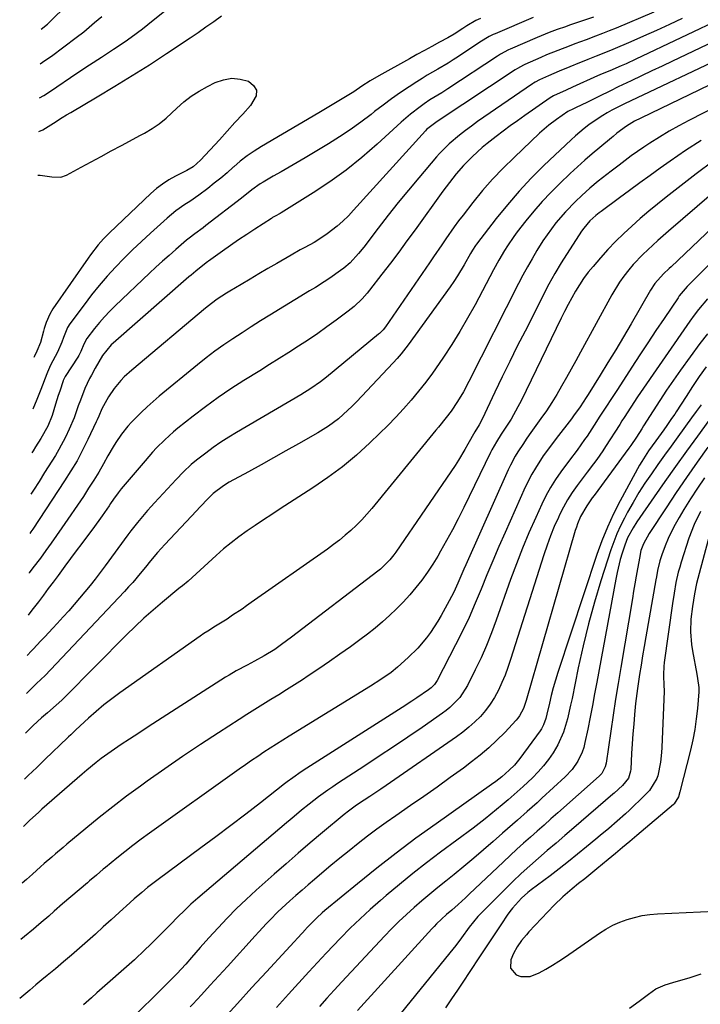
# Model space of a CAD drawing. Units: inches. Extents: x 1841766 to 1847223, y 473939 to 480342.
# Drawn here: x 1841796 to 1842026, y 475289 to 475623 of the extents above; entities that cross this region are included whole.
import ezdxf

# ---------------------------------------------------------------- set-up
doc = ezdxf.new("R2010")
doc.units = ezdxf.units.IN
doc.header["$MEASUREMENT"] = 0
doc.layers.add('7', color=7, linetype='Continuous')
doc.layers.add('8', color=7, linetype='Continuous')

msp = doc.modelspace()

# ---------------------------------------------------------------- linework, layer by layer
at = {"layer": '7', "color": 18}
for points in [[(1841802.35, 475596.34, 1774), (1841803.78, 475597.18, 1774), (1841805.68, 475598.4, 1774), (1841815.28, 475604.89, 1774), (1841819.31, 475607.57, 1774), (1841823.38, 475610.17, 1774), (1841827.44, 475612.79, 1774), (1841831.4, 475615.48, 1774), (1841833.35, 475616.87, 1774), (1841837.19, 475619.75, 1774), (1841839.06, 475621.24, 1774), (1841858.57, 475637, 1774)], [(1842050.18, 475631.28, 1766), (1842004.35, 475609.42, 1766), (1842001.12, 475607.92, 1766), (1841999.49, 475607.2, 1766), (1841995.6, 475605.53, 1766), (1841993.01, 475604.44, 1766), (1841991.47, 475603.77, 1766), (1841983, 475599.99, 1766), (1841980.82, 475599.01, 1766), (1841976.46, 475597.02, 1766), (1841975.4, 475596.39, 1766), (1841966.76, 475590.36, 1766), (1841964.3, 475588.62, 1766), (1841961.86, 475586.86, 1766), (1841959.45, 475585.06, 1766), (1841957.06, 475583.24, 1766), (1841954.07, 475580.89, 1766), (1841952.37, 475579.48, 1766), (1841949.1, 475576.51, 1766), (1841947.26, 475574.72, 1766), (1841945.98, 475573.39, 1766), (1841943.55, 475570.6, 1766), (1841942.39, 475569.16, 1766), (1841940.13, 475566.22, 1766), (1841939.03, 475564.73, 1766), (1841929.61, 475551.67, 1766), (1841926.84, 475547.87, 1766), (1841924.05, 475544.09, 1766), (1841921.22, 475540.34, 1766), (1841918.37, 475536.6, 1766), (1841914.18, 475531.16, 1766), (1841913.39, 475530.17, 1766), (1841911.7, 475528.28, 1766), (1841908.92, 475525.67, 1766), (1841906.93, 475524.09, 1766), (1841902.83, 475521.04, 1766), (1841899.73, 475518.78, 1766), (1841896.61, 475516.57, 1766), (1841893.44, 475514.42, 1766), (1841890.13, 475512.24, 1766), (1841886.85, 475510.14, 1766), (1841883.57, 475508.05, 1766), (1841880.27, 475505.98, 1766), (1841876.97, 475503.92, 1766), (1841871.61, 475500.6, 1766), (1841867.19, 475497.75, 1766), (1841862.84, 475494.8, 1766), (1841858.59, 475491.71, 1766), (1841854.41, 475488.51, 1766), (1841849.24, 475484.41, 1766), (1841847.72, 475483.17, 1766), (1841844.8, 475480.56, 1766), (1841842.03, 475477.78, 1766), (1841840.68, 475476.35, 1766), (1841838.09, 475473.41, 1766), (1841830.06, 475463.94, 1766), (1841828.94, 475462.55, 1766), (1841827.4, 475460.36, 1766), (1841826.39, 475458.89, 1766), (1841825.89, 475458.15, 1766), (1841823.54, 475454.74, 1766), (1841822.4, 475453.13, 1766), (1841820.06, 475449.94, 1766), (1841818.58, 475447.98, 1766), (1841816.66, 475445.42, 1766), (1841814.75, 475442.85, 1766), (1841812.84, 475440.28, 1766), (1841810.94, 475437.7, 1766), (1841808.62, 475434.55, 1766), (1841806.97, 475432.32, 1766), (1841805.31, 475430.09, 1766), (1841803.64, 475427.87, 1766), (1841801.95, 475425.66, 1766), (1841799.79, 475422.83, 1766), (1841798.48, 475421.15, 1766)], [(1842056.53, 475627.6, 1764), (1842016.86, 475608.81, 1764), (1842013.34, 475607.14, 1764), (1842009.83, 475605.47, 1764), (1842006.32, 475603.8, 1764), (1842002.81, 475602.13, 1764), (1841998.41, 475600.03, 1764), (1841995.8, 475598.77, 1764), (1841991.91, 475596.84, 1764), (1841988.01, 475594.93, 1764), (1841983.99, 475592.98, 1764), (1841983.24, 475592.62, 1764), (1841981.35, 475591.69, 1764), (1841977.49, 475588.99, 1764), (1841974.95, 475587.11, 1764), (1841972.52, 475585.08, 1764), (1841971.75, 475584.37, 1764), (1841963.13, 475576.2, 1764), (1841959.45, 475572.56, 1764), (1841955.88, 475568.81, 1764), (1841952.48, 475564.92, 1764), (1841949.2, 475560.91, 1764), (1841945.85, 475556.65, 1764), (1841944.35, 475554.69, 1764), (1841942.87, 475552.7, 1764), (1841940.04, 475548.65, 1764), (1841938.65, 475546.6, 1764), (1841935.86, 475542.51, 1764), (1841934.46, 475540.47, 1764), (1841919.53, 475518.84, 1764), (1841918.75, 475517.81, 1764), (1841917.87, 475516.87, 1764), (1841917.55, 475516.58, 1764), (1841917.23, 475516.3, 1764), (1841899.59, 475501.76, 1764), (1841897.51, 475500.12, 1764), (1841894.26, 475497.85, 1764), (1841890.89, 475495.76, 1764), (1841869.14, 475483.04, 1764), (1841866.45, 475481.4, 1764), (1841863.79, 475479.69, 1764), (1841861.2, 475477.88, 1764), (1841858.66, 475476.01, 1764), (1841855.53, 475473.62, 1764), (1841853.69, 475472.11, 1764), (1841851.11, 475469.63, 1764), (1841848.63, 475467.04, 1764), (1841841.35, 475459.22, 1764), (1841840.15, 475457.91, 1764), (1841838.96, 475456.58, 1764), (1841836.63, 475453.89, 1764), (1841835.5, 475452.51, 1764), (1841833.31, 475449.71, 1764), (1841832.24, 475448.28, 1764), (1841824.55, 475437.8, 1764), (1841822.88, 475435.56, 1764), (1841821.19, 475433.34, 1764), (1841819.46, 475431.15, 1764), (1841817.71, 475428.98, 1764), (1841815.92, 475426.84, 1764), (1841814.11, 475424.72, 1764), (1841812.27, 475422.63, 1764), (1841810.39, 475420.56, 1764), (1841808.27, 475418.25, 1764), (1841806.88, 475416.75, 1764), (1841804.1, 475413.78, 1764), (1841802.69, 475412.3, 1764), (1841800.25, 475409.74, 1764), (1841799.69, 475409.15, 1764), (1841799.14, 475408.55, 1764), (1841798.96, 475408.35, 1764), (1841798.78, 475408.15, 1764), (1841798.18, 475407.47, 1764)], [(1841990.02, 475623.72, 1772), (1841981.97, 475620.94, 1772), (1841980.58, 475620.46, 1772), (1841977.8, 475619.49, 1772), (1841975.02, 475618.49, 1772), (1841972.28, 475617.41, 1772), (1841970.92, 475616.84, 1772), (1841961.77, 475612.86, 1772), (1841961.22, 475612.61, 1772), (1841958.55, 475611.16, 1772), (1841957.53, 475610.5, 1772), (1841940.72, 475599.36, 1772), (1841938.72, 475598.08, 1772), (1841934.63, 475595.63, 1772), (1841932.66, 475594.29, 1772), (1841931.27, 475593.29, 1772), (1841928.01, 475590.81, 1772), (1841924.91, 475588.14, 1772), (1841916.74, 475580.65, 1772), (1841911.58, 475576.18, 1772), (1841906.27, 475571.91, 1772), (1841900.74, 475567.94, 1772), (1841895.05, 475564.17, 1772), (1841884.26, 475557.44, 1772), (1841883.85, 475557.19, 1772), (1841882.16, 475556.26, 1772), (1841881.33, 475555.78, 1772), (1841880.92, 475555.53, 1772), (1841875.32, 475551.91, 1772), (1841872.54, 475550.08, 1772), (1841869.78, 475548.23, 1772), (1841867.05, 475546.34, 1772), (1841864.33, 475544.43, 1772), (1841859.58, 475541.03, 1772), (1841859.25, 475540.79, 1772), (1841857.66, 475539.6, 1772), (1841855.31, 475537.65, 1772), (1841853.76, 475536.34, 1772), (1841852.99, 475535.67, 1772), (1841827.24, 475513.28, 1772), (1841826.62, 475512.72, 1772), (1841823.64, 475509.03, 1772), (1841821.19, 475504.77, 1772), (1841819.92, 475502.46, 1772), (1841819.33, 475501.28, 1772), (1841817.75, 475497.87, 1772), (1841816.17, 475493.96, 1772), (1841815.47, 475491.97, 1772), (1841814.04, 475487.99, 1772), (1841812.42, 475484.09, 1772), (1841811.18, 475481.43, 1772), (1841808.94, 475477.22, 1772), (1841807.71, 475475.17, 1772), (1841804.07, 475469.39, 1772), (1841802.18, 475466.43, 1772), (1841800.27, 475463.48, 1772), (1841799.39, 475462.14, 1772)], [(1841969.63, 475623.6, 1774), (1841956.75, 475618.07, 1774), (1841956.07, 475617.77, 1774), (1841954.75, 475617.11, 1774), (1841951.59, 475615.2, 1774), (1841944.27, 475610.34, 1774), (1841942.55, 475609.22, 1774), (1841940.8, 475608.13, 1774), (1841937.26, 475606.06, 1774), (1841933.7, 475603.99, 1774), (1841931.96, 475602.91, 1774), (1841930.22, 475601.81, 1774), (1841927.62, 475600.12, 1774), (1841924.62, 475598.11, 1774), (1841921.66, 475596.05, 1774), (1841918.76, 475593.9, 1774), (1841915.9, 475591.71, 1774), (1841914.67, 475590.73, 1774), (1841911.17, 475588.07, 1774), (1841907.61, 475585.51, 1774), (1841903.95, 475583.1, 1774), (1841900.22, 475580.78, 1774), (1841892.34, 475576.08, 1774), (1841889.65, 475574.49, 1774), (1841886.96, 475572.9, 1774), (1841884.25, 475571.33, 1774), (1841881.55, 475569.77, 1774), (1841878.12, 475567.8, 1774), (1841877.14, 475567.2, 1774), (1841874.34, 475565.21, 1774), (1841870.73, 475562.37, 1774), (1841858.71, 475553.07, 1774), (1841857.77, 475552.35, 1774), (1841854.94, 475550.26, 1774), (1841853.06, 475548.85, 1774), (1841852.15, 475548.11, 1774), (1841848.49, 475544.98, 1774), (1841846.24, 475543, 1774), (1841844, 475541.01, 1774), (1841841.8, 475538.98, 1774), (1841839.61, 475536.93, 1774), (1841827.99, 475525.88, 1774), (1841826.15, 475524.05, 1774), (1841824.36, 475522.17, 1774), (1841822.66, 475520.22, 1774), (1841821.01, 475518.21, 1774), (1841818.35, 475514.82, 1774), (1841817.32, 475512.87, 1774), (1841816.34, 475510.4, 1774), (1841815.67, 475509.09, 1774), (1841815.29, 475508.46, 1774), (1841811.06, 475501.95, 1774), (1841810.95, 475501.77, 1774), (1841810.55, 475501.05, 1774), (1841810.39, 475500.66, 1774), (1841810.32, 475500.47, 1774), (1841809.18, 475497.02, 1774), (1841808.7, 475495.53, 1774), (1841807.78, 475492.54, 1774), (1841806.67, 475488.79, 1774), (1841805.18, 475485.16, 1774), (1841802.73, 475480.95, 1774), (1841801.02, 475478.19, 1774), (1841800.15, 475476.82, 1774), (1841799.7, 475476.12, 1774)], [(1841802.1, 475584.94, 1776), (1841803.45, 475585.57, 1776), (1841807.11, 475587.83, 1776), (1841810.03, 475589.66, 1776), (1841811.5, 475590.56, 1776), (1841812.98, 475591.44, 1776), (1841821.93, 475596.7, 1776), (1841827.86, 475600.26, 1776), (1841833.75, 475603.88, 1776), (1841839.58, 475607.59, 1776), (1841845.37, 475611.37, 1776), (1841853.44, 475616.73, 1776), (1841856.1, 475618.53, 1776), (1841858.74, 475620.36, 1776), (1841861.36, 475622.22, 1776), (1841863.95, 475624.12, 1776)], [(1841802.6, 475607.92, 1772), (1841803.34, 475608.39, 1772), (1841804.86, 475609.43, 1772), (1841806.35, 475610.51, 1772), (1841814.79, 475616.79, 1772), (1841817.33, 475618.75, 1772), (1841821.02, 475621.84, 1772), (1841823.43, 475623.96, 1772)], [(1842020.1, 475623.27, 1768), (1842015.78, 475621.21, 1768), (1842011.43, 475619.19, 1768), (1842007.06, 475617.24, 1768), (1842002.66, 475615.33, 1768), (1841996.65, 475612.77, 1768), (1841995.25, 475612.18, 1768), (1841991, 475610.47, 1768), (1841988.15, 475609.35, 1768), (1841986.74, 475608.79, 1768), (1841985.32, 475608.21, 1768), (1841982.07, 475606.88, 1768), (1841978.42, 475605.35, 1768), (1841976.61, 475604.56, 1768), (1841974.8, 475603.76, 1768), (1841971.81, 475602.42, 1768), (1841970.3, 475601.64, 1768), (1841969.72, 475601.28, 1768), (1841969.44, 475601.1, 1768), (1841950.76, 475588.29, 1768), (1841948.68, 475586.81, 1768), (1841946.65, 475585.29, 1768), (1841944.66, 475583.69, 1768), (1841941.19, 475580.73, 1768), (1841938.95, 475578.63, 1768), (1841937.89, 475577.51, 1768), (1841936.87, 475576.36, 1768), (1841930.85, 475569.28, 1768), (1841927.35, 475565.08, 1768), (1841923.88, 475560.85, 1768), (1841920.49, 475556.56, 1768), (1841917.14, 475552.24, 1768), (1841912.21, 475545.78, 1768), (1841910.45, 475543.59, 1768), (1841907.58, 475540.5, 1768), (1841905.46, 475538.67, 1768), (1841904.34, 475537.82, 1768), (1841900.73, 475535.3, 1768), (1841898.8, 475534.01, 1768), (1841895.84, 475532.16, 1768), (1841893.86, 475530.95, 1768), (1841880.44, 475522.75, 1768), (1841877.27, 475520.79, 1768), (1841874.11, 475518.81, 1768), (1841870.97, 475516.8, 1768), (1841867.85, 475514.76, 1768), (1841864.77, 475512.66, 1768), (1841861.74, 475510.5, 1768), (1841858.77, 475508.25, 1768), (1841855.86, 475505.92, 1768), (1841842.9, 475495.25, 1768), (1841840.82, 475493.48, 1768), (1841838.79, 475491.67, 1768), (1841836.81, 475489.8, 1768), (1841833.5, 475486.48, 1768), (1841832.31, 475485.19, 1768), (1841830.13, 475482.48, 1768), (1841828.19, 475479.57, 1768), (1841827.27, 475478.09, 1768), (1841825.51, 475475.06, 1768), (1841824.03, 475472.43, 1768), (1841822.41, 475469.61, 1768), (1841820.73, 475466.82, 1768), (1841818.98, 475464.08, 1768), (1841817.19, 475461.36, 1768), (1841809.93, 475450.68, 1768), (1841808.14, 475448.1, 1768), (1841806.33, 475445.53, 1768), (1841804.49, 475442.99, 1768), (1841802.62, 475440.46, 1768), (1841800.12, 475437.13, 1768), (1841798.87, 475435.42, 1768), (1841798.8, 475435.31, 1768)], [(1841951.72, 475623.28, 1776), (1841950.15, 475622.55, 1776), (1841947.18, 475620.78, 1776), (1841945.73, 475619.83, 1776), (1841942.88, 475617.97, 1776), (1841940.65, 475616.69, 1776), (1841937.83, 475615.16, 1776), (1841935.29, 475613.78, 1776), (1841932.75, 475612.4, 1776), (1841930.22, 475610.99, 1776), (1841927.7, 475609.59, 1776), (1841917.31, 475603.76, 1776), (1841914.43, 475602.07, 1776), (1841911.61, 475600.26, 1776), (1841908.81, 475598.43, 1776), (1841905.97, 475596.66, 1776), (1841904.89, 475596.01, 1776), (1841900.95, 475593.63, 1776), (1841896.98, 475591.28, 1776), (1841877.54, 475579.85, 1776), (1841875.07, 475578.3, 1776), (1841872.67, 475576.66, 1776), (1841870.38, 475574.87, 1776), (1841868.15, 475573, 1776), (1841868, 475572.86, 1776), (1841865.88, 475571, 1776), (1841863.73, 475569.18, 1776), (1841861.54, 475567.41, 1776), (1841859.33, 475565.67, 1776), (1841856.35, 475563.43, 1776), (1841853.22, 475561.26, 1776), (1841851.63, 475560.22, 1776), (1841848.5, 475558.05, 1776), (1841845.57, 475555.63, 1776), (1841839.91, 475550.52, 1776), (1841836.87, 475547.71, 1776), (1841833.87, 475544.85, 1776), (1841830.95, 475541.92, 1776), (1841828.07, 475538.95, 1776), (1841825.28, 475535.9, 1776), (1841822.56, 475532.78, 1776), (1841819.96, 475529.57, 1776), (1841817.43, 475526.29, 1776), (1841812.64, 475519.85, 1776), (1841811.84, 475518.6, 1776), (1841810.46, 475515.16, 1776), (1841809.9, 475513.55, 1776), (1841808.48, 475510.17, 1776), (1841806.11, 475505.79, 1776), (1841805.06, 475503.48, 1776), (1841804.82, 475502.89, 1776), (1841802.82, 475497.61, 1776), (1841801.46, 475494.15, 1776), (1841800.02, 475490.9, 1776)], [(1842036.39, 475611.31, 1762), (1842000.53, 475594.33, 1762), (1841996.29, 475592.17, 1762), (1841994.67, 475591.27, 1762), (1841993.19, 475590.39, 1762), (1841990.31, 475588.51, 1762), (1841988.5, 475587.19, 1762), (1841986.94, 475585.98, 1762), (1841983.91, 475583.44, 1762), (1841982.45, 475582.1, 1762), (1841973.26, 475573.4, 1762), (1841968.97, 475569.13, 1762), (1841964.82, 475564.74, 1762), (1841960.87, 475560.15, 1762), (1841957.07, 475555.44, 1762), (1841950.45, 475546.83, 1762), (1841950.08, 475546.32, 1762), (1841949.06, 475544.74, 1762), (1841948.43, 475543.65, 1762), (1841946.26, 475539.8, 1762), (1841943.99, 475536.02, 1762), (1841942.77, 475534.18, 1762), (1841941.5, 475532.38, 1762), (1841927.28, 475512.74, 1762), (1841924.84, 475509.6, 1762), (1841923.54, 475508.09, 1762), (1841922.21, 475506.61, 1762), (1841909.8, 475493.43, 1762), (1841908.33, 475491.92, 1762), (1841905.24, 475489.04, 1762), (1841903.63, 475487.66, 1762), (1841900.26, 475485.13, 1762), (1841896.69, 475482.89, 1762), (1841890.06, 475479.12, 1762), (1841885.85, 475476.73, 1762), (1841881.63, 475474.37, 1762), (1841877.4, 475472.02, 1762), (1841873.17, 475469.69, 1762), (1841866.64, 475466.11, 1762), (1841864.72, 475464.98, 1762), (1841861.13, 475462.34, 1762), (1841859.33, 475460.55, 1762), (1841856.85, 475457.92, 1762), (1841853.8, 475454.67, 1762), (1841844.76, 475445, 1762), (1841843.53, 475443.65, 1762), (1841842.32, 475442.29, 1762), (1841839.97, 475439.48, 1762), (1841838.26, 475437.35, 1762), (1841836.49, 475435.19, 1762), (1841833.92, 475432.2, 1762), (1841832.51, 475430.67, 1762), (1841831.8, 475429.9, 1762), (1841831.09, 475429.14, 1762), (1841806.08, 475402.58, 1762), (1841804.24, 475400.7, 1762), (1841801.37, 475397.99, 1762), (1841799.48, 475396.17, 1762), (1841797.9, 475394.58, 1762)], [(1842063.27, 475609.6, 1758), (1842022.38, 475588.72, 1758), (1842019.01, 475586.92, 1758), (1842015.67, 475585.04, 1758), (1842012.41, 475583.05, 1758), (1842009.19, 475580.98, 1758), (1842007.12, 475579.61, 1758), (1842004.98, 475578.15, 1758), (1842002.87, 475576.66, 1758), (1842000.78, 475575.12, 1758), (1841998.72, 475573.55, 1758), (1841996.09, 475571.51, 1758), (1841993.16, 475569.23, 1758), (1841991.69, 475568.09, 1758), (1841988.82, 475565.73, 1758), (1841986.07, 475563.24, 1758), (1841983.99, 475561.27, 1758), (1841980.52, 475557.73, 1758), (1841977.29, 475553.96, 1758), (1841975.78, 475551.99, 1758), (1841972.94, 475547.93, 1758), (1841970.86, 475544.61, 1758), (1841969.23, 475541.85, 1758), (1841967.65, 475539.08, 1758), (1841966.12, 475536.26, 1758), (1841964.64, 475533.42, 1758), (1841947.82, 475500.23, 1758), (1841945.98, 475496.81, 1758), (1841943.97, 475493.48, 1758), (1841941.82, 475490.25, 1758), (1841940.14, 475488.06, 1758), (1841937.52, 475484.85, 1758), (1841936.64, 475483.77, 1758), (1841914.92, 475457.23, 1758), (1841913.26, 475455.29, 1758), (1841911.54, 475453.41, 1758), (1841909.74, 475451.6, 1758), (1841907.88, 475449.85, 1758), (1841905.95, 475448.18, 1758), (1841903.99, 475446.55, 1758), (1841901.96, 475445, 1758), (1841899.9, 475443.5, 1758), (1841874.1, 475425.37, 1758), (1841872.53, 475424.28, 1758), (1841870.96, 475423.19, 1758), (1841867.78, 475421.06, 1758), (1841865.87, 475419.8, 1758), (1841861.95, 475417.36, 1758), (1841859.33, 475415.72, 1758), (1841858.05, 475414.87, 1758), (1841856.77, 475413.99, 1758), (1841829.6, 475394.82, 1758), (1841826.85, 475392.79, 1758), (1841824.15, 475390.7, 1758), (1841821.54, 475388.49, 1758), (1841818.98, 475386.22, 1758), (1841814.67, 475382.24, 1758), (1841812.9, 475380.55, 1758), (1841812.2, 475379.87, 1758), (1841811.85, 475379.53, 1758), (1841804.25, 475372.28, 1758), (1841801.39, 475369.54, 1758), (1841798.54, 475366.78, 1758), (1841797.26, 475365.52, 1758)], [(1841801.77, 475570.11, 1778), (1841802.58, 475570.13, 1778), (1841806.49, 475569.61, 1778), (1841809.57, 475569.45, 1778), (1841811.5, 475570.12, 1778), (1841816.43, 475572.82, 1778), (1841819.83, 475574.68, 1778), (1841823.24, 475576.53, 1778), (1841826.65, 475578.37, 1778), (1841830.07, 475580.2, 1778), (1841836.59, 475583.67, 1778), (1841837.89, 475584.39, 1778), (1841840.46, 475585.92, 1778), (1841842.93, 475587.59, 1778), (1841845.25, 475589.46, 1778), (1841848.83, 475592.86, 1778), (1841851.23, 475594.98, 1778), (1841853.75, 475596.94, 1778), (1841856.43, 475598.66, 1778), (1841859.23, 475600.22, 1778), (1841861.84, 475601.53, 1778), (1841864.64, 475602.5, 1778), (1841867.47, 475602.98, 1778), (1841870.32, 475602.73, 1778), (1841873.2, 475601.99, 1778), (1841874.88, 475600.54, 1778), (1841875.84, 475598.92, 1778), (1841875.71, 475597.05, 1778), (1841873.79, 475593.79, 1778), (1841871.19, 475590.87, 1778), (1841868.57, 475587.95, 1778), (1841865.93, 475585.05, 1778), (1841863.28, 475582.16, 1778), (1841856.89, 475575.23, 1778), (1841854.38, 475573.04, 1778), (1841852.24, 475571.72, 1778), (1841848.39, 475569.78, 1778), (1841846.15, 475568.53, 1778), (1841843.99, 475567.16, 1778), (1841841.97, 475565.6, 1778), (1841840.03, 475563.92, 1778), (1841826.06, 475550.65, 1778), (1841824.07, 475548.65, 1778), (1841822.2, 475546.53, 1778), (1841819.6, 475543.18, 1778), (1841818.78, 475542.03, 1778), (1841806.89, 475524.9, 1778), (1841805.82, 475523.13, 1778), (1841804.61, 475520.25, 1778), (1841803.96, 475518.27, 1778), (1841803.67, 475517.27, 1778), (1841802.63, 475513.43, 1778), (1841801.47, 475510.58, 1778), (1841800.5, 475508.59, 1778), (1841800.41, 475508.4, 1778)], [(1842026.52, 475581.92, 1756), (1842021.22, 475578.48, 1756), (1842016.01, 475574.9, 1756), (1842012.69, 475572.53, 1756), (1842009.21, 475570.04, 1756), (1842005.74, 475567.53, 1756), (1842002.28, 475565, 1756), (1841998.84, 475562.46, 1756), (1841992.7, 475557.9, 1756), (1841991.96, 475557.35, 1756), (1841990.86, 475556.52, 1756), (1841988.83, 475554.67, 1756), (1841986.77, 475552.24, 1756), (1841986.05, 475551.18, 1756), (1841979.1, 475540.45, 1756), (1841976.93, 475536.89, 1756), (1841975.91, 475535.06, 1756), (1841974.94, 475533.22, 1756), (1841966.85, 475517.37, 1756), (1841964.24, 475512.22, 1756), (1841961.67, 475507.04, 1756), (1841959.15, 475501.84, 1756), (1841956.67, 475496.63, 1756), (1841952.35, 475487.47, 1756), (1841951.33, 475485.58, 1756), (1841949.85, 475483.26, 1756), (1841947.52, 475479.02, 1756), (1841946.49, 475477.18, 1756), (1841944.3, 475473.59, 1756), (1841943.13, 475471.84, 1756), (1841923.05, 475442.48, 1756), (1841922.4, 475441.58, 1756), (1841921.01, 475439.85, 1756), (1841918.68, 475437.47, 1756), (1841917.83, 475436.74, 1756), (1841916.97, 475436.04, 1756), (1841887.7, 475413.62, 1756), (1841884.33, 475411.12, 1756), (1841882.03, 475409.52, 1756), (1841878.45, 475407.34, 1756), (1841875.19, 475405.55, 1756), (1841872.72, 475404.2, 1756), (1841869, 475402.22, 1756), (1841866.56, 475400.81, 1756), (1841865.37, 475400.07, 1756), (1841845.44, 475387.3, 1756), (1841842.28, 475385.27, 1756), (1841839.13, 475383.23, 1756), (1841835.99, 475381.18, 1756), (1841832.85, 475379.12, 1756), (1841830.06, 475377.28, 1756), (1841826.62, 475374.95, 1756), (1841823.24, 475372.52, 1756), (1841821.58, 475371.26, 1756), (1841818.34, 475368.65, 1756), (1841816.76, 475367.3, 1756), (1841803.16, 475355.36, 1756), (1841802.09, 475354.42, 1756), (1841798.94, 475351.52, 1756), (1841796.9, 475349.56, 1756)], [(1842030.61, 475574.89, 1754), (1842024.8, 475570.56, 1754), (1842014.73, 475562.69, 1754), (1842011.76, 475560.32, 1754), (1842008.82, 475557.92, 1754), (1842005.93, 475555.45, 1754), (1842003.07, 475552.94, 1754), (1842000.29, 475550.36, 1754), (1841997.57, 475547.71, 1754), (1841994.96, 475544.96, 1754), (1841992.41, 475542.14, 1754), (1841989.92, 475539.27, 1754), (1841988.28, 475537.27, 1754), (1841986.72, 475535.21, 1754), (1841985.29, 475533.06, 1754), (1841983.95, 475530.85, 1754), (1841982.69, 475528.59, 1754), (1841981.46, 475526.31, 1754), (1841980.27, 475524, 1754), (1841979.12, 475521.68, 1754), (1841965.55, 475493.75, 1754), (1841964.47, 475491.64, 1754), (1841962.12, 475487.52, 1754), (1841960.85, 475485.52, 1754), (1841958.8, 475482.41, 1754), (1841957.14, 475479.82, 1754), (1841955.62, 475477.16, 1754), (1841955.16, 475476.25, 1754), (1841946.07, 475457.54, 1754), (1841944.2, 475453.79, 1754), (1841942.28, 475450.07, 1754), (1841940.27, 475446.4, 1754), (1841938.22, 475442.75, 1754), (1841937.29, 475441.14, 1754), (1841935.59, 475438.36, 1754), (1841933.81, 475435.64, 1754), (1841931.9, 475433.01, 1754), (1841929.91, 475430.44, 1754), (1841927.8, 475427.96, 1754), (1841925.62, 475425.55, 1754), (1841923.33, 475423.24, 1754), (1841920.98, 475421, 1754), (1841918.53, 475418.85, 1754), (1841916.05, 475416.75, 1754), (1841913.5, 475414.73, 1754), (1841910.9, 475412.77, 1754), (1841907.68, 475410.4, 1754), (1841904.16, 475407.86, 1754), (1841900.6, 475405.37, 1754), (1841897.01, 475402.93, 1754), (1841893.38, 475400.54, 1754), (1841891.4, 475399.26, 1754), (1841888.74, 475397.54, 1754), (1841886.07, 475395.84, 1754), (1841883.38, 475394.16, 1754), (1841880.69, 475392.49, 1754), (1841877.99, 475390.83, 1754), (1841875.3, 475389.15, 1754), (1841872.62, 475387.46, 1754), (1841869.95, 475385.76, 1754), (1841862.98, 475381.29, 1754), (1841856.88, 475377.31, 1754), (1841850.82, 475373.26, 1754), (1841844.82, 475369.11, 1754), (1841838.87, 475364.9, 1754), (1841836.55, 475363.23, 1754), (1841831.83, 475359.76, 1754), (1841827.16, 475356.21, 1754), (1841822.57, 475352.57, 1754), (1841818.03, 475348.87, 1754), (1841811.6, 475343.51, 1754), (1841810.31, 475342.43, 1754), (1841807.75, 475340.26, 1754), (1841806.47, 475339.16, 1754), (1841803.94, 475336.95, 1754), (1841802.68, 475335.84, 1754), (1841799.93, 475333.41, 1754), (1841797.94, 475331.62, 1754), (1841796.48, 475330.29, 1754)], [(1842038.96, 475571.42, 1752), (1842015.43, 475551.15, 1752), (1842011.91, 475548.06, 1752), (1842008.43, 475544.91, 1752), (1842006.75, 475543.28, 1752), (1842003.54, 475539.87, 1752), (1842002.02, 475538.09, 1752), (1842000.33, 475535.91, 1752), (1841998.89, 475533.89, 1752), (1841996.31, 475529.66, 1752), (1841985.63, 475510.16, 1752), (1841984.05, 475507.29, 1752), (1841982.47, 475504.42, 1752), (1841980.87, 475501.57, 1752), (1841979.26, 475498.71, 1752), (1841977.61, 475495.89, 1752), (1841975.89, 475493.1, 1752), (1841974.09, 475490.37, 1752), (1841972.23, 475487.68, 1752), (1841968.29, 475482.16, 1752), (1841967.3, 475480.74, 1752), (1841966.32, 475479.31, 1752), (1841964.42, 475476.4, 1752), (1841963.52, 475474.92, 1752), (1841961.89, 475471.87, 1752), (1841961.15, 475470.3, 1752), (1841946.85, 475438.18, 1752), (1841946.16, 475436.64, 1752), (1841945.48, 475435.09, 1752), (1841944.12, 475432, 1752), (1841942.69, 475428.94, 1752), (1841941.93, 475427.44, 1752), (1841941.13, 475425.95, 1752), (1841938.4, 475421.01, 1752), (1841937.26, 475419.04, 1752), (1841934.78, 475415.22, 1752), (1841933.44, 475413.38, 1752), (1841930.52, 475409.89, 1752), (1841927.26, 475406.72, 1752), (1841923.61, 475403.49, 1752), (1841921.46, 475401.72, 1752), (1841918.04, 475399.33, 1752), (1841914.51, 475397.08, 1752), (1841886.94, 475380.07, 1752), (1841884.79, 475378.74, 1752), (1841882.65, 475377.39, 1752), (1841880.52, 475376.03, 1752), (1841878.39, 475374.65, 1752), (1841876.28, 475373.26, 1752), (1841874.19, 475371.85, 1752), (1841872.11, 475370.41, 1752), (1841870.04, 475368.95, 1752), (1841839.61, 475347.23, 1752), (1841836.8, 475345.18, 1752), (1841834.01, 475343.09, 1752), (1841831.25, 475340.96, 1752), (1841828.53, 475338.79, 1752), (1841824.67, 475335.66, 1752), (1841823.89, 475335.02, 1752), (1841821.6, 475333.08, 1752), (1841819.32, 475331.12, 1752), (1841818.55, 475330.47, 1752), (1841810.12, 475323.28, 1752), (1841807.35, 475320.88, 1752), (1841805.44, 475319.19, 1752), (1841802.88, 475316.97, 1752), (1841801.16, 475315.5, 1752), (1841800.29, 475314.78, 1752), (1841797.27, 475312.28, 1752), (1841796.06, 475311.29, 1752)], [(1842053.09, 475563.56, 1748), (1842022.32, 475532.97, 1748), (1842021.83, 475532.47, 1748), (1842020.42, 475530.9, 1748), (1842019.13, 475529.24, 1748), (1842018.73, 475528.66, 1748), (1842013.96, 475521.63, 1748), (1842011.19, 475517.52, 1748), (1842008.44, 475513.4, 1748), (1842005.72, 475509.27, 1748), (1842003.02, 475505.12, 1748), (1841998.16, 475497.61, 1748), (1841996.18, 475494.56, 1748), (1841994.21, 475491.52, 1748), (1841992.23, 475488.47, 1748), (1841990.25, 475485.43, 1748), (1841987.86, 475481.77, 1748), (1841987.06, 475480.57, 1748), (1841984.52, 475477.06, 1748), (1841981.9, 475473.62, 1748), (1841978.98, 475469.64, 1748), (1841977.17, 475467.02, 1748), (1841975.48, 475464.34, 1748), (1841973.95, 475461.56, 1748), (1841972.54, 475458.71, 1748), (1841970.47, 475454.2, 1748), (1841968.18, 475449.02, 1748), (1841965.98, 475443.8, 1748), (1841963.92, 475438.52, 1748), (1841961.96, 475433.2, 1748), (1841957.09, 475419.39, 1748), (1841955.49, 475415.11, 1748), (1841953.79, 475410.87, 1748), (1841951.94, 475406.7, 1748), (1841949.99, 475402.57, 1748), (1841947.35, 475397.25, 1748), (1841944.77, 475393.24, 1748), (1841941.43, 475389.81, 1748), (1841940.19, 475388.81, 1748), (1841938.9, 475387.86, 1748), (1841931.96, 475383.07, 1748), (1841927.15, 475379.79, 1748), (1841922.33, 475376.53, 1748), (1841917.48, 475373.31, 1748), (1841912.62, 475370.11, 1748), (1841903.33, 475364.07, 1748), (1841901.68, 475362.97, 1748), (1841900.05, 475361.85, 1748), (1841896.85, 475359.52, 1748), (1841893.71, 475357.1, 1748), (1841891.13, 475355.01, 1748), (1841888.58, 475352.88, 1748), (1841887.31, 475351.81, 1748), (1841886.04, 475350.74, 1748), (1841858.24, 475327.21, 1748), (1841855.94, 475325.2, 1748), (1841853.67, 475323.17, 1748), (1841851.45, 475321.07, 1748), (1841849.26, 475318.94, 1748), (1841846.67, 475316.34, 1748), (1841843.24, 475312.87, 1748), (1841839.82, 475309.39, 1748), (1841838.07, 475307.69, 1748), (1841834.48, 475304.39, 1748), (1841821.79, 475293.16, 1748), (1841819.97, 475291.54, 1748), (1841817.26, 475289.09, 1748)], [(1842028.68, 475528.31, 1746), (1842025.6, 475524.63, 1746), (1842024.16, 475522.71, 1746), (1842022.75, 475520.76, 1746), (1842004.97, 475495.03, 1746), (1842002.66, 475491.58, 1746), (1842000.44, 475488.07, 1746), (1841999.69, 475486.9, 1746), (1841998.95, 475485.74, 1746), (1841994.15, 475478.23, 1746), (1841993.17, 475476.75, 1746), (1841991.15, 475473.85, 1746), (1841990.1, 475472.43, 1746), (1841987.96, 475469.61, 1746), (1841986.9, 475468.19, 1746), (1841984.5, 475464.99, 1746), (1841982.84, 475462.63, 1746), (1841981.29, 475460.21, 1746), (1841979.89, 475457.7, 1746), (1841978.59, 475455.13, 1746), (1841978.16, 475454.2, 1746), (1841976.78, 475451.1, 1746), (1841975.48, 475447.96, 1746), (1841974.31, 475444.77, 1746), (1841973.22, 475441.56, 1746), (1841961.96, 475406.08, 1746), (1841961.06, 475403.44, 1746), (1841960.09, 475400.83, 1746), (1841959.01, 475398.26, 1746), (1841957.85, 475395.72, 1746), (1841956.48, 475393.18, 1746), (1841955.08, 475390.93, 1746), (1841953.47, 475388.83, 1746), (1841951.72, 475386.82, 1746), (1841949.81, 475384.95, 1746), (1841947.83, 475383.16, 1746), (1841945.75, 475381.49, 1746), (1841943.6, 475379.91, 1746), (1841919.8, 475363.42, 1746), (1841917.96, 475362.16, 1746), (1841914.26, 475359.67, 1746), (1841912.4, 475358.44, 1746), (1841909.77, 475356.72, 1746), (1841906.56, 475354.39, 1746), (1841906.05, 475353.98, 1746), (1841905.54, 475353.56, 1746), (1841898.23, 475347.47, 1746), (1841894.09, 475343.98, 1746), (1841889.97, 475340.46, 1746), (1841885.89, 475336.91, 1746), (1841881.82, 475333.33, 1746), (1841875.72, 475327.91, 1746), (1841872.39, 475324.85, 1746), (1841869.12, 475321.72, 1746), (1841865.95, 475318.5, 1746), (1841862.85, 475315.2, 1746), (1841859.72, 475311.79, 1746), (1841856.76, 475308.5, 1746), (1841853.85, 475305.16, 1746), (1841851.93, 475302.94, 1746), (1841848.88, 475299.66, 1746), (1841845.74, 475296.48, 1746), (1841844.68, 475295.43, 1746), (1841833.05, 475283.92, 1746)], [(1842028.69, 475516.46, 1744), (1842026.14, 475513.14, 1744), (1842019.57, 475504.15, 1744), (1842017.15, 475500.76, 1744), (1842014.78, 475497.34, 1744), (1842012.49, 475493.87, 1744), (1842010.25, 475490.35, 1744), (1842007.06, 475485.21, 1744), (1842006.46, 475484.25, 1744), (1842004.61, 475481.38, 1744), (1842002.68, 475478.58, 1744), (1842002.01, 475477.66, 1744), (1841990.27, 475461.67, 1744), (1841989.64, 475460.81, 1744), (1841987.78, 475458.2, 1744), (1841985.67, 475454.5, 1744), (1841984.64, 475452.04, 1744), (1841984.25, 475450.91, 1744), (1841983.89, 475449.76, 1744), (1841967.26, 475392.19, 1744), (1841966.3, 475389.52, 1744), (1841964.98, 475387.02, 1744), (1841964.41, 475386.27, 1744), (1841963.8, 475385.55, 1744), (1841959.96, 475381.41, 1744), (1841957.32, 475378.72, 1744), (1841954.58, 475376.13, 1744), (1841951.71, 475373.7, 1744), (1841948.75, 475371.38, 1744), (1841945.98, 475369.33, 1744), (1841941.54, 475366.08, 1744), (1841937.08, 475362.87, 1744), (1841932.58, 475359.72, 1744), (1841928.06, 475356.59, 1744), (1841923.07, 475353.19, 1744), (1841919.82, 475350.92, 1744), (1841916.6, 475348.6, 1744), (1841913.44, 475346.22, 1744), (1841910.31, 475343.79, 1744), (1841907.21, 475341.3, 1744), (1841904.14, 475338.8, 1744), (1841901.09, 475336.27, 1744), (1841898.05, 475333.71, 1744), (1841895.48, 475331.53, 1744), (1841893.39, 475329.74, 1744), (1841891.31, 475327.94, 1744), (1841889.24, 475326.13, 1744), (1841887.18, 475324.3, 1744), (1841884.47, 475321.85, 1744), (1841883.12, 475320.58, 1744), (1841880.49, 475317.95, 1744), (1841879.21, 475316.61, 1744), (1841876.67, 475313.89, 1744), (1841875.41, 475312.52, 1744), (1841866.01, 475302.12, 1744), (1841863.09, 475298.92, 1744), (1841860.17, 475295.73, 1744), (1841857.23, 475292.55, 1744), (1841854.28, 475289.38, 1744), (1841853.39, 475288.42, 1744)], [(1842028.22, 475505.22, 1742), (1842025.88, 475501.95, 1742), (1842023.62, 475498.61, 1742), (1842021.41, 475495.24, 1742), (1842018.08, 475490.01, 1742), (1842017.57, 475489.23, 1742), (1842016.54, 475487.69, 1742), (1842014.93, 475485.4, 1742), (1842013.84, 475483.89, 1742), (1842011.16, 475480.22, 1742), (1842008.69, 475476.77, 1742), (1842006.4, 475473.21, 1742), (1842005.7, 475471.98, 1742), (1841999.1, 475459.84, 1742), (1841996.85, 475455.42, 1742), (1841994.76, 475450.92, 1742), (1841992.91, 475446.33, 1742), (1841991.22, 475441.66, 1742), (1841977.97, 475401.66, 1742), (1841977.16, 475399.1, 1742), (1841976.41, 475396.53, 1742), (1841975.74, 475393.94, 1742), (1841975.12, 475391.33, 1742), (1841974.3, 475387.6, 1742), (1841973.92, 475386.11, 1742), (1841973.16, 475383.94, 1742), (1841972.44, 475382.59, 1742), (1841972.02, 475381.95, 1742), (1841965.13, 475372.55, 1742), (1841963.26, 475370.29, 1742), (1841961.53, 475368.56, 1742), (1841958.98, 475366.33, 1742), (1841956.97, 475364.75, 1742), (1841955.55, 475363.71, 1742), (1841936.7, 475350.44, 1742), (1841929.91, 475345.54, 1742), (1841923.19, 475340.54, 1742), (1841916.6, 475335.38, 1742), (1841910.08, 475330.13, 1742), (1841899.07, 475321.03, 1742), (1841898.13, 475320.23, 1742), (1841896.31, 475318.57, 1742), (1841893.31, 475315.53, 1742), (1841892.74, 475314.92, 1742), (1841892.55, 475314.71, 1742), (1841879.25, 475300.31, 1742), (1841874.33, 475294.96, 1742), (1841869.43, 475289.6, 1742), (1841864.56, 475284.21, 1742)], [(1842035.03, 475495.24, 1738), (1842025.27, 475481.78, 1738), (1842021.57, 475476.65, 1738), (1842017.9, 475471.5, 1738), (1842014.25, 475466.34, 1738), (1842010.63, 475461.16, 1738), (1842004.78, 475452.74, 1738), (1842003.47, 475450.74, 1738), (1842001.59, 475447.31, 1738), (1842000.63, 475444.86, 1738), (1841999.79, 475442.16, 1738), (1841999.15, 475439.97, 1738), (1841998.06, 475435.52, 1738), (1841997.6, 475433.28, 1738), (1841991.19, 475398.45, 1738), (1841990.44, 475394.47, 1738), (1841989.68, 475390.49, 1738), (1841988.9, 475386.51, 1738), (1841988.09, 475382.54, 1738), (1841987.16, 475377.97, 1738), (1841986.73, 475376.31, 1738), (1841986.21, 475374.7, 1738), (1841984.75, 475371.62, 1738), (1841982.83, 475368.8, 1738), (1841980.5, 475366.32, 1738), (1841972.57, 475359.08, 1738), (1841970.92, 475357.59, 1738), (1841967.61, 475354.62, 1738), (1841964.27, 475351.68, 1738), (1841960.93, 475348.74, 1738), (1841959.27, 475347.26, 1738), (1841956.1, 475344.46, 1738), (1841952.82, 475341.61, 1738), (1841949.52, 475338.79, 1738), (1841946.17, 475336.03, 1738), (1841942.8, 475333.3, 1738), (1841939.98, 475331.06, 1738), (1841937.26, 475328.87, 1738), (1841934.56, 475326.65, 1738), (1841931.89, 475324.39, 1738), (1841929.24, 475322.11, 1738), (1841926.65, 475319.77, 1738), (1841924.1, 475317.38, 1738), (1841921.63, 475314.91, 1738), (1841919.21, 475312.39, 1738), (1841904.75, 475296.85, 1738), (1841902.22, 475294.11, 1738), (1841899.71, 475291.36, 1738), (1841897.2, 475288.59, 1738)], [(1842028.75, 475477.98, 1736), (1842025.17, 475472.89, 1736), (1842021.63, 475467.78, 1736), (1842018.13, 475462.63, 1736), (1842014.66, 475457.47, 1736), (1842008.9, 475448.8, 1736), (1842006.98, 475445.23, 1736), (1842006.11, 475442.97, 1736), (1842005.87, 475441.8, 1736), (1842005.73, 475441.02, 1736), (1842004.98, 475436.78, 1736), (1842004.53, 475434.27, 1736), (1842004.09, 475431.76, 1736), (1842003.66, 475429.25, 1736), (1842003.23, 475426.74, 1736), (1841999.28, 475403.36, 1736), (1841998.39, 475397.99, 1736), (1841997.52, 475392.62, 1736), (1841996.7, 475387.25, 1736), (1841995.9, 475381.87, 1736), (1841994.32, 475371.01, 1736), (1841994.03, 475369.76, 1736), (1841992.85, 475367.5, 1736), (1841991.97, 475366.57, 1736), (1841977.96, 475354.13, 1736), (1841975.64, 475352.07, 1736), (1841973.32, 475350.02, 1736), (1841971, 475347.98, 1736), (1841968.68, 475345.93, 1736), (1841966.37, 475343.88, 1736), (1841964.07, 475341.8, 1736), (1841961.8, 475339.7, 1736), (1841959.54, 475337.58, 1736), (1841947.98, 475326.59, 1736), (1841946.72, 475325.41, 1736), (1841944.16, 475323.08, 1736), (1841942.01, 475321.19, 1736), (1841940.27, 475319.66, 1736), (1841936.84, 475316.53, 1736), (1841936.03, 475315.7, 1736), (1841935.23, 475314.85, 1736), (1841910.07, 475287.16, 1736)], [(1842027.65, 475467.69, 1734), (1842025.28, 475464.12, 1734), (1842022.97, 475460.52, 1734), (1842020.7, 475456.9, 1734), (1842019.04, 475454.21, 1734), (1842017.69, 475451.88, 1734), (1842016.44, 475449.5, 1734), (1842015.33, 475447.06, 1734), (1842014.32, 475444.57, 1734), (1842013.19, 475441.57, 1734), (1842012.51, 475439.49, 1734), (1842011.8, 475436.29, 1734), (1842011.4, 475434.13, 1734), (1842011.21, 475433.06, 1734), (1842007.8, 475413.73, 1734), (1842007.25, 475410.55, 1734), (1842006.71, 475407.37, 1734), (1842006.18, 475404.19, 1734), (1842005.67, 475401.01, 1734), (1842004.94, 475396.32, 1734), (1842004.51, 475392.93, 1734), (1842004.33, 475391.24, 1734), (1842003.97, 475387.48, 1734), (1842003.68, 475384.18, 1734), (1842003.41, 475380.88, 1734), (1842003.19, 475377.57, 1734), (1842002.98, 475374.27, 1734), (1842002.69, 475368.9, 1734), (1842002.63, 475368.28, 1734), (1842001.91, 475365.92, 1734), (1841999.85, 475363.39, 1734), (1841997.01, 475360.81, 1734), (1841996.59, 475360.45, 1734), (1841983.37, 475349.04, 1734), (1841980.39, 475346.47, 1734), (1841977.41, 475343.91, 1734), (1841974.41, 475341.35, 1734), (1841971.42, 475338.8, 1734), (1841968.45, 475336.21, 1734), (1841965.53, 475333.58, 1734), (1841962.68, 475330.88, 1734), (1841959.87, 475328.12, 1734), (1841951.64, 475319.85, 1734), (1841950.83, 475319, 1734), (1841947.88, 475315.38, 1734), (1841945.3, 475311.83, 1734), (1841943.38, 475309.23, 1734), (1841941.39, 475306.69, 1734), (1841923, 475283.98, 1734)], [(1842026.37, 475456.23, 1732), (1842024.15, 475451.82, 1732), (1842022.39, 475447.2, 1732), (1842019.78, 475439.09, 1732), (1842019.26, 475437.37, 1732), (1842018.78, 475435.64, 1732), (1842018, 475432.13, 1732), (1842017.37, 475428.59, 1732), (1842016.82, 475425.04, 1732), (1842014.01, 475405.04, 1732), (1842013.86, 475403.7, 1732), (1842013.73, 475401, 1732), (1842013.91, 475396.95, 1732), (1842014.02, 475395.91, 1732), (1842014.03, 475395.39, 1732), (1842013.22, 475376.23, 1732), (1842013.11, 475374.58, 1732), (1842012.71, 475371.31, 1732), (1842011.81, 475366.72, 1732), (1842011.67, 475366.17, 1732), (1842011.51, 475365.78, 1732), (1842009.02, 475361.77, 1732), (1842007.38, 475359.97, 1732), (1842002.23, 475355.08, 1732), (1842000.86, 475353.8, 1732), (1841998.06, 475351.28, 1732), (1841995.21, 475348.84, 1732), (1841992.33, 475346.42, 1732), (1841990.88, 475345.22, 1732), (1841987.7, 475342.6, 1732), (1841984.65, 475340.11, 1732), (1841981.58, 475337.65, 1732), (1841978.47, 475335.23, 1732), (1841975.35, 475332.83, 1732), (1841968.99, 475328.02, 1732), (1841967.86, 475327.12, 1732), (1841965.7, 475325.22, 1732), (1841962.59, 475321.9, 1732), (1841961.68, 475320.72, 1732), (1841960.82, 475319.49, 1732), (1841958.88, 475316.55, 1732), (1841957.08, 475313.82, 1732), (1841955.28, 475311.1, 1732), (1841953.47, 475308.38, 1732), (1841951.66, 475305.66, 1732), (1841947.98, 475300.12, 1732), (1841945.97, 475297.12, 1732), (1841943.96, 475294.12, 1732), (1841941.93, 475291.12, 1732), (1841939.9, 475288.13, 1732)], [(1842002.26, 475288.02, 1732), (1842005.48, 475290.35, 1732), (1842008.69, 475292.71, 1732), (1842011.2, 475294.52, 1732), (1842014.39, 475295.89, 1732), (1842016.91, 475296.66, 1732), (1842022.81, 475298.39, 1732), (1842026.53, 475299.65, 1732)]]:
    msp.add_polyline3d(points, dxfattribs=at)
at = {"layer": '8', "color": 18}
for points in [[(1841802.86, 475619.62, 1770), (1841805, 475621.33, 1770), (1841805.97, 475622.25, 1770), (1841811.59, 475627.76, 1770)], [(1842010.52, 475625.43, 1770), (1841997.73, 475620.01, 1770), (1841995.41, 475619.05, 1770), (1841993.09, 475618.12, 1770), (1841990.76, 475617.22, 1770), (1841987.57, 475616.04, 1770), (1841983.71, 475614.61, 1770), (1841981.79, 475613.89, 1770), (1841977.94, 475612.42, 1770), (1841974.14, 475610.87, 1770), (1841972.25, 475610.05, 1770), (1841966.79, 475607.64, 1770), (1841966.36, 475607.44, 1770), (1841964.27, 475606.32, 1770), (1841963.47, 475605.81, 1770), (1841937.14, 475588.29, 1770), (1841936.61, 475587.95, 1770), (1841933.49, 475585.61, 1770), (1841933.12, 475585.22, 1770), (1841908.78, 475558.3, 1770), (1841906.99, 475556.42, 1770), (1841905.12, 475554.61, 1770), (1841903.17, 475552.91, 1770), (1841899.83, 475550.27, 1770), (1841898.39, 475549.24, 1770), (1841895.39, 475547.35, 1770), (1841892.25, 475545.68, 1770), (1841890.68, 475544.84, 1770), (1841887.58, 475543.09, 1770), (1841882.75, 475540.28, 1770), (1841879.72, 475538.52, 1770), (1841876.7, 475536.75, 1770), (1841873.68, 475534.97, 1770), (1841870.67, 475533.18, 1770), (1841866.8, 475530.88, 1770), (1841865.73, 475530.23, 1770), (1841862.59, 475528.18, 1770), (1841860.57, 475526.7, 1770), (1841859.59, 475525.93, 1770), (1841858.62, 475525.14, 1770), (1841833.63, 475504.15, 1770), (1841831.07, 475501.81, 1770), (1841829.87, 475500.55, 1770), (1841827.63, 475497.9, 1770), (1841825.69, 475495.03, 1770), (1841823.51, 475491.03, 1770), (1841822.42, 475488.51, 1770), (1841821.87, 475487.25, 1770), (1841821.58, 475486.63, 1770), (1841818.73, 475480.58, 1770), (1841816.93, 475476.98, 1770), (1841815.04, 475473.44, 1770), (1841812.99, 475469.97, 1770), (1841810.84, 475466.57, 1770), (1841800.05, 475450.25, 1770), (1841799.45, 475449.34, 1770), (1841799.09, 475448.83, 1770)], [(1842065.77, 475618.26, 1760), (1842006.15, 475589.5, 1760), (1842004.01, 475588.4, 1760), (1842001.29, 475586.77, 1760), (1841998.01, 475584.35, 1760), (1841996.75, 475583.31, 1760), (1841996.12, 475582.8, 1760), (1841992.21, 475579.59, 1760), (1841989.65, 475577.44, 1760), (1841987.12, 475575.25, 1760), (1841984.64, 475573.01, 1760), (1841982.19, 475570.73, 1760), (1841978.64, 475567.36, 1760), (1841975.61, 475564.34, 1760), (1841972.66, 475561.24, 1760), (1841969.86, 475558.01, 1760), (1841967.14, 475554.7, 1760), (1841964.2, 475550.94, 1760), (1841963.06, 475549.42, 1760), (1841960.92, 475546.28, 1760), (1841959.92, 475544.67, 1760), (1841958.02, 475541.37, 1760), (1841956.2, 475538.04, 1760), (1841949.92, 475526.23, 1760), (1841947.41, 475521.69, 1760), (1841944.81, 475517.2, 1760), (1841942.07, 475512.8, 1760), (1841939.23, 475508.46, 1760), (1841937.78, 475506.32, 1760), (1841935.54, 475503.13, 1760), (1841933.23, 475500, 1760), (1841930.81, 475496.95, 1760), (1841928.31, 475493.96, 1760), (1841925.73, 475491.04, 1760), (1841923.09, 475488.18, 1760), (1841920.37, 475485.39, 1760), (1841917.59, 475482.65, 1760), (1841914.3, 475479.48, 1760), (1841909.73, 475475.34, 1760), (1841905.01, 475471.39, 1760), (1841900.07, 475467.72, 1760), (1841894.98, 475464.24, 1760), (1841883.84, 475457.08, 1760), (1841881.02, 475455.26, 1760), (1841878.22, 475453.41, 1760), (1841875.43, 475451.54, 1760), (1841872.65, 475449.65, 1760), (1841869.92, 475447.7, 1760), (1841867.26, 475445.67, 1760), (1841864.68, 475443.53, 1760), (1841862.16, 475441.32, 1760), (1841852.72, 475432.68, 1760), (1841850.77, 475431.08, 1760), (1841849.97, 475430.46, 1760), (1841849.58, 475430.14, 1760), (1841843.97, 475425.53, 1760), (1841840.82, 475422.86, 1760), (1841837.72, 475420.13, 1760), (1841834.71, 475417.3, 1760), (1841831.76, 475414.41, 1760), (1841810.79, 475393.26, 1760), (1841809.87, 475392.35, 1760), (1841807.98, 475390.57, 1760), (1841805.04, 475388, 1760), (1841803.06, 475386.32, 1760), (1841800.19, 475383.78, 1760), (1841798.18, 475381.74, 1760), (1841797.6, 475381.11, 1760)], [(1842051.75, 475572.76, 1750), (1842016.34, 475539.15, 1750), (1842015.71, 475538.56, 1750), (1842013.83, 475536.77, 1750), (1842010.88, 475533.44, 1750), (1842009.38, 475531.17, 1750), (1842002.77, 475519.77, 1750), (1842000.2, 475515.39, 1750), (1841997.6, 475511.03, 1750), (1841994.96, 475506.69, 1750), (1841992.29, 475502.37, 1750), (1841988.24, 475495.87, 1750), (1841987.57, 475494.81, 1750), (1841985.51, 475491.68, 1750), (1841983.32, 475488.64, 1750), (1841982.57, 475487.64, 1750), (1841977.41, 475480.97, 1750), (1841974.47, 475477.04, 1750), (1841973.06, 475475.04, 1750), (1841970.37, 475470.94, 1750), (1841969.13, 475468.84, 1750), (1841966.95, 475464.46, 1750), (1841960.1, 475449.11, 1750), (1841958, 475444.34, 1750), (1841955.95, 475439.56, 1750), (1841953.95, 475434.75, 1750), (1841952, 475429.93, 1750), (1841950, 475425.13, 1750), (1841947.9, 475420.37, 1750), (1841945.67, 475415.68, 1750), (1841943.33, 475411.03, 1750), (1841937.05, 475398.97, 1750), (1841936.16, 475397.62, 1750), (1841935.04, 475396.45, 1750), (1841934.18, 475395.79, 1750), (1841930.19, 475393.06, 1750), (1841928.55, 475391.97, 1750), (1841925.24, 475389.82, 1750), (1841892.92, 475369.33, 1750), (1841890.99, 475368.06, 1750), (1841888.16, 475366.05, 1750), (1841886.3, 475364.67, 1750), (1841885.39, 475363.96, 1750), (1841877.22, 475357.58, 1750), (1841872.21, 475353.7, 1750), (1841867.18, 475349.85, 1750), (1841862.12, 475346.04, 1750), (1841857.03, 475342.26, 1750), (1841842.52, 475331.57, 1750), (1841841.62, 475330.89, 1750), (1841838.96, 475328.83, 1750), (1841836.97, 475327.22, 1750), (1841834.39, 475324.97, 1750), (1841831.65, 475322.51, 1750), (1841830.74, 475321.69, 1750), (1841826.61, 475317.9, 1750), (1841823.96, 475315.48, 1750), (1841821.29, 475313.08, 1750), (1841818.6, 475310.7, 1750), (1841815.9, 475308.34, 1750), (1841813.18, 475305.99, 1750), (1841810.45, 475303.66, 1750), (1841807.71, 475301.34, 1750), (1841804.96, 475299.04, 1750), (1841803.17, 475297.54, 1750), (1841801.12, 475295.84, 1750), (1841799.08, 475294.13, 1750), (1841797.03, 475292.42, 1750), (1841795.62, 475291.24, 1750)], [(1842026.52, 475492.34, 1740), (1842024.9, 475490.13, 1740), (1842023.29, 475487.93, 1740), (1842018.61, 475481.52, 1740), (1842016.36, 475478.41, 1740), (1842014.11, 475475.29, 1740), (1842011.88, 475472.16, 1740), (1842009.67, 475469.02, 1740), (1842007.51, 475465.84, 1740), (1842005.44, 475462.61, 1740), (1842003.48, 475459.31, 1740), (1842001.6, 475455.97, 1740), (1842000.53, 475453.97, 1740), (1841999.21, 475451.36, 1740), (1841998, 475448.71, 1740), (1841996.93, 475446, 1740), (1841995.96, 475443.25, 1740), (1841992.6, 475432.79, 1740), (1841990.39, 475425.48, 1740), (1841988.34, 475418.13, 1740), (1841986.53, 475410.72, 1740), (1841984.89, 475403.26, 1740), (1841982.79, 475392.94, 1740), (1841982.29, 475390.62, 1740), (1841981.2, 475386, 1740), (1841979.87, 475381.46, 1740), (1841977.96, 475377.17, 1740), (1841976.35, 475374.47, 1740), (1841974.78, 475372.21, 1740), (1841973.1, 475370.03, 1740), (1841971.27, 475367.99, 1740), (1841969.34, 475366.02, 1740), (1841966.21, 475363.08, 1740), (1841964.21, 475361.26, 1740), (1841961.16, 475358.58, 1740), (1841959.09, 475356.83, 1740), (1841955.32, 475353.69, 1740), (1841953.34, 475352.1, 1740), (1841951.33, 475350.54, 1740), (1841949.3, 475349.01, 1740), (1841938.22, 475340.78, 1740), (1841933.52, 475337.22, 1740), (1841928.88, 475333.6, 1740), (1841924.3, 475329.88, 1740), (1841919.78, 475326.11, 1740), (1841917.89, 475324.49, 1740), (1841914.4, 475321.43, 1740), (1841910.97, 475318.29, 1740), (1841907.64, 475315.05, 1740), (1841904.38, 475311.75, 1740), (1841899.43, 475306.58, 1740), (1841897.96, 475305.02, 1740), (1841895.06, 475301.88, 1740), (1841893.62, 475300.3, 1740), (1841886.74, 475292.78, 1740), (1841882.6, 475288.2, 1740)], [(1842030.54, 475452.46, 1730), (1842025.86, 475435.24, 1730), (1842025.01, 475431.8, 1730), (1842024.31, 475428.33, 1730), (1842023.57, 475424, 1730), (1842023.1, 475419.73, 1730), (1842022.93, 475415.44, 1730), (1842023.23, 475411.18, 1730), (1842023.56, 475409.06, 1730), (1842025.05, 475401.14, 1730), (1842025.33, 475399.63, 1730), (1842025.77, 475396.62, 1730), (1842025.74, 475395.1, 1730), (1842025.27, 475389.49, 1730), (1842024.88, 475385.94, 1730), (1842024.37, 475382.41, 1730), (1842023.7, 475378.91, 1730), (1842022.91, 475375.43, 1730), (1842019.34, 475361.32, 1730), (1842018.85, 475359.57, 1730), (1842017.41, 475357.21, 1730), (1842017.13, 475356.95, 1730), (1842004.76, 475346.47, 1730), (1842002.34, 475344.43, 1730), (1841999.92, 475342.39, 1730), (1841997.5, 475340.37, 1730), (1841995.07, 475338.34, 1730), (1841991.22, 475335.16, 1730), (1841989.15, 475333.48, 1730), (1841987.07, 475331.82, 1730), (1841984.99, 475330.16, 1730), (1841982.82, 475328.4, 1730), (1841979.7, 475325.71, 1730), (1841976.77, 475322.82, 1730), (1841968.19, 475313.81, 1730), (1841967.33, 475312.86, 1730), (1841965.7, 475310.87, 1730), (1841964.24, 475308.75, 1730), (1841963, 475306.51, 1730), (1841962.06, 475304.38, 1730), (1841961.97, 475301.5, 1730), (1841963.83, 475299.29, 1730), (1841965.44, 475298.7, 1730), (1841968.64, 475298.68, 1730), (1841971.63, 475299.98, 1730), (1841973.91, 475301.24, 1730), (1841976.16, 475302.56, 1730), (1841978.36, 475303.96, 1730), (1841980.53, 475305.41, 1730), (1841992.05, 475313.39, 1730), (1841994.28, 475314.8, 1730), (1841996.58, 475316.06, 1730), (1841998.98, 475317.12, 1730), (1842001.45, 475318.04, 1730), (1842003.99, 475318.75, 1730), (1842006.56, 475319.32, 1730), (1842009.16, 475319.69, 1730), (1842011.79, 475319.92, 1730), (1842040.94, 475321.28, 1730)]]:
    msp.add_polyline3d(points, dxfattribs=at)

doc.saveas('drawing.dxf')
